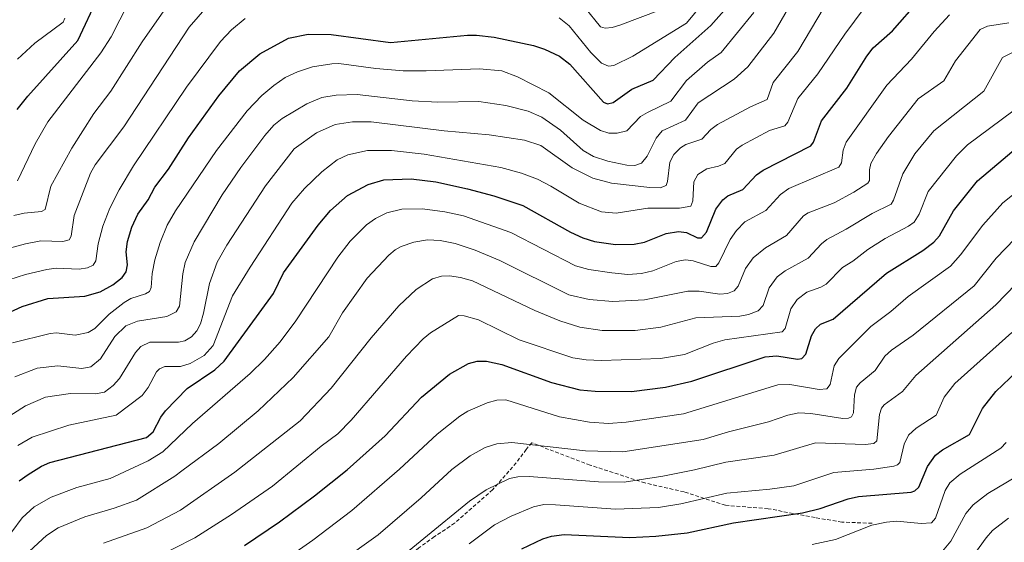
# Model space of a CAD drawing. Units: metres. Extents: x 661374 to 664827, y 4758092 to 4760452.
# Drawn here: x 662052 to 662316, y 4759286 to 4759427 of the extents above; entities that cross this region are included whole.
import ezdxf

# ---------------------------------------------------------------- set-up
doc = ezdxf.new("R2010")
doc.units = ezdxf.units.M
doc.header["$MEASUREMENT"] = 0
doc.linetypes.add('TRAZOSX2', pattern=[1.5, 1, -0.5])
for name, color, linetype, lineweight in [('Curva de nivel maestra', 36, 'Continuous', 30), ('Curva de nivel normal', 36, 'Continuous', 0), ('Senda', 19, 'TRAZOSX2', 0)]:
    doc.layers.add(name, color=color, linetype=linetype, lineweight=lineweight)

# ---------------------------------------------------------------- blocks, each defined once
blk = doc.blocks.new('*U159')
at = {"layer": 'Curva de nivel normal', "color": 36, "linetype": 'Continuous', "lineweight": 0}
blk.add_polyline3d([(662298.22, 4759282.13, 1360), (662301.82, 4759286.42, 1360), (662305.89, 4759293.92, 1360), (662307.87, 4759296.24, 1360), (662311.78, 4759299.29, 1360), (662322.38, 4759305.53, 1360)], dxfattribs=at)
blk = doc.blocks.new('*U168')
at = {"layer": 'Curva de nivel normal', "color": 36, "linetype": 'Continuous', "lineweight": 0}
for points in [[(662044.19, 4759355.25, 1270), (662053.17, 4759358.13, 1270), (662058.89, 4759359.51, 1270), (662061.46, 4759359.8, 1270), (662067.64, 4759359.57, 1270), (662069.83, 4759359.92, 1270), (662071.41, 4759360.61, 1270), (662072.09, 4759361.84, 1270), (662072.68, 4759366.38, 1270), (662074, 4759371.13, 1270), (662075.88, 4759375.94, 1270), (662078.32, 4759380.87, 1270), (662082.24, 4759387.34, 1270), (662096.49, 4759408.53, 1270), (662105.6, 4759420.73, 1270), (662108.55, 4759423.92, 1270), (662112.2, 4759426.96, 1270)], [(662196.56, 4759427.15, 1270), (662199.27, 4759424.98, 1270), (662205.08, 4759417.78, 1270), (662207.99, 4759414.97, 1270), (662209.85, 4759414.1, 1270), (662211.25, 4759414.33, 1270), (662216.41, 4759416.86, 1270), (662230.78, 4759425.68, 1270), (662237.72, 4759434.1, 1270)]]:
    blk.add_polyline3d(points, dxfattribs=at)
blk = doc.blocks.new('*U170')
at = {"layer": 'Curva de nivel normal', "color": 36, "linetype": 'Continuous', "lineweight": 0}
blk.add_polyline3d([(662051.06, 4759416.02, 1245), (662055.7, 4759420.36, 1245), (662063.35, 4759425.96, 1245), (662063.8, 4759427.02, 1245)], dxfattribs=at)
blk = doc.blocks.new('*U173')
at = {"layer": 'Curva de nivel normal', "color": 36, "linetype": 'Continuous', "lineweight": 0}
blk.add_polyline3d([(662047.72, 4759319.31, 1290), (662053.24, 4759322.79, 1290), (662058.54, 4759325.14, 1290), (662065.25, 4759326.13, 1290), (662072.02, 4759326.01, 1290), (662074.45, 4759326.49, 1290), (662076.71, 4759328.32, 1290), (662078.42, 4759330.22, 1290), (662082.74, 4759337.15, 1290), (662084.22, 4759338.81, 1290), (662086.61, 4759339.92, 1290), (662094.35, 4759339.9, 1290), (662096.03, 4759340.3, 1290), (662097.76, 4759341.41, 1290), (662099.23, 4759342.96, 1290), (662100.23, 4759344.9, 1290), (662100.99, 4759347.73, 1290), (662102.61, 4759355.72, 1290), (662104.7, 4759361.43, 1290), (662107.31, 4759366.04, 1290), (662117.67, 4759381.95, 1290), (662125.38, 4759391.9, 1290), (662131.4, 4759396.22, 1290), (662136.44, 4759398.48, 1290), (662141.09, 4759399.2, 1290), (662146.1, 4759399.18, 1290), (662165.71, 4759396.77, 1290), (662177.79, 4759395.68, 1290), (662187.26, 4759394.26, 1290), (662191.67, 4759392.78, 1290), (662200.12, 4759386.82, 1290), (662205.6, 4759384.03, 1290), (662210.64, 4759382.72, 1290), (662221, 4759381.55, 1290), (662223.7, 4759381.45, 1290), (662225.3, 4759382.04, 1290), (662225.7, 4759383.11, 1290), (662226.32, 4759388.32, 1290), (662227.42, 4759390.37, 1290), (662229.16, 4759392.16, 1290), (662230.67, 4759393.07, 1290), (662234.92, 4759394.54, 1290), (662237.35, 4759397.09, 1290), (662239.15, 4759398.45, 1290), (662247.98, 4759403.19, 1290), (662252.46, 4759405.2, 1290), (662254.12, 4759409.73, 1290), (662260.74, 4759418.05, 1290), (662267.77, 4759430.04, 1290)], dxfattribs=at)
blk = doc.blocks.new('*U180')
at = {"layer": 'Curva de nivel normal', "color": 36, "linetype": 'Continuous', "lineweight": 0}
blk.add_polyline3d([(662050.02, 4759374.03, 1260), (662052.83, 4759374.63, 1260), (662057.48, 4759375.04, 1260), (662058.46, 4759375.57, 1260), (662059.99, 4759381.87, 1260), (662065.61, 4759392.13, 1260), (662071.52, 4759401.46, 1260), (662076.16, 4759407.44, 1260), (662084.55, 4759420.68, 1260), (662094.17, 4759434.46, 1260)], dxfattribs=at)
blk = doc.blocks.new('*U188')
at = {"layer": 'Curva de nivel normal', "color": 36, "linetype": 'Continuous', "lineweight": 0}
blk.add_polyline3d([(662051.1, 4759312.12, 1295), (662055.02, 4759314.37, 1295), (662064.83, 4759317.61, 1295), (662077.58, 4759320.35, 1295), (662084.51, 4759325.61, 1295), (662086.18, 4759327.75, 1295), (662088.38, 4759331.94, 1295), (662089.23, 4759332.79, 1295), (662090.67, 4759333.41, 1295), (662094.8, 4759333.43, 1295), (662097.46, 4759334.21, 1295), (662101.16, 4759336.32, 1295), (662103.65, 4759339.09, 1295), (662108.84, 4759352.43, 1295), (662113.52, 4759360.15, 1295), (662124.77, 4759377.3, 1295), (662128.17, 4759381.29, 1295), (662132.85, 4759385.76, 1295), (662136.95, 4759388.93, 1295), (662139.77, 4759390.34, 1295), (662145.08, 4759391.45, 1295), (662151.53, 4759391.51, 1295), (662160.36, 4759390.46, 1295), (662180.96, 4759386.89, 1295), (662186.51, 4759385.39, 1295), (662190.73, 4759383.75, 1295), (662194.38, 4759381.88, 1295), (662201.97, 4759377.27, 1295), (662208, 4759374.96, 1295), (662211.9, 4759374.63, 1295), (662220.38, 4759376.01, 1295), (662228.92, 4759375.99, 1295), (662231.98, 4759376.54, 1295), (662232.55, 4759377.92, 1295), (662232.78, 4759383.04, 1295), (662233.84, 4759385, 1295), (662236.29, 4759386.52, 1295), (662239.39, 4759387.22, 1295), (662241.09, 4759387.99, 1295), (662244.22, 4759391.81, 1295), (662245.79, 4759392.92, 1295), (662253.13, 4759396.83, 1295), (662257.27, 4759398.09, 1295), (662258.04, 4759399.12, 1295), (662260.76, 4759405.44, 1295), (662266.1, 4759412.04, 1295), (662273.36, 4759422.75, 1295), (662278.59, 4759429.72, 1295)], dxfattribs=at)
blk = doc.blocks.new('*U190')
at = {"layer": 'Curva de nivel normal', "color": 36, "linetype": 'Continuous', "lineweight": 0}
blk.add_polyline3d([(662317.35, 4759292.63, 1365), (662313.01, 4759289.3, 1365), (662311.29, 4759287.38, 1365), (662301.34, 4759273.44, 1365)], dxfattribs=at)
blk = doc.blocks.new('*U201')
at = {"layer": 'Curva de nivel normal', "color": 36, "linetype": 'Continuous', "lineweight": 0}
blk.add_polyline3d([(662050.35, 4759330.6, 1285), (662056.37, 4759332.91, 1285), (662061.91, 4759333.59, 1285), (662068.37, 4759332.84, 1285), (662070.75, 4759333.27, 1285), (662073.33, 4759335.42, 1285), (662077.23, 4759341.45, 1285), (662080.17, 4759344.29, 1285), (662083.25, 4759345.56, 1285), (662091.21, 4759346.85, 1285), (662093.65, 4759348.1, 1285), (662094.54, 4759349.65, 1285), (662095.47, 4759358.33, 1285), (662096.11, 4759361.35, 1285), (662098.55, 4759366.93, 1285), (662106.02, 4759379.53, 1285), (662111.04, 4759386.91, 1285), (662117.48, 4759395.51, 1285), (662119.92, 4759398.27, 1285), (662122.16, 4759400.1, 1285), (662128.76, 4759403.99, 1285), (662132.84, 4759405.7, 1285), (662136.7, 4759406.35, 1285), (662142.34, 4759406.49, 1285), (662157.13, 4759404.82, 1285), (662164.03, 4759404.49, 1285), (662175.03, 4759404.64, 1285), (662182.26, 4759403.56, 1285), (662188.27, 4759402.05, 1285), (662191.93, 4759400.41, 1285), (662196.96, 4759396.9, 1285), (662203.02, 4759391.48, 1285), (662205.82, 4759389.89, 1285), (662209.68, 4759388.59, 1285), (662214.75, 4759387.54, 1285), (662216.96, 4759387.42, 1285), (662218.75, 4759388.09, 1285), (662220.23, 4759389.95, 1285), (662222.64, 4759394.82, 1285), (662224.26, 4759396.77, 1285), (662230.52, 4759399.64, 1285), (662233.94, 4759404.3, 1285), (662243.58, 4759410.65, 1285), (662247.29, 4759414, 1285), (662254.24, 4759422.99, 1285), (662262.17, 4759436.7, 1285)], dxfattribs=at)
blk = doc.blocks.new('*U202')
at = {"layer": 'Curva de nivel normal', "color": 36, "linetype": 'Continuous', "lineweight": 0}
blk.add_polyline3d([(662264.6, 4759285.57, 1355), (662270.85, 4759286.89, 1355), (662280.63, 4759290.72, 1355), (662284.51, 4759291.58, 1355), (662287.33, 4759291.79, 1355), (662293.85, 4759291.2, 1355), (662296.68, 4759291.36, 1355), (662297.75, 4759292.59, 1355), (662300.27, 4759300.11, 1355), (662301.53, 4759302.1, 1355), (662304.35, 4759304.42, 1355), (662315.3, 4759311.43, 1355), (662316.74, 4759313, 1355)], dxfattribs=at)
blk = doc.blocks.new('*U205')
at = {"layer": 'Curva de nivel normal', "color": 36, "linetype": 'Continuous', "lineweight": 0}
blk.add_polyline3d([(662172.37, 4759285.7, 1345), (662179.21, 4759290.88, 1345), (662183.67, 4759293.16, 1345), (662189.73, 4759295.71, 1345), (662192.5, 4759296.29, 1345), (662195.64, 4759296.22, 1345), (662211.71, 4759295.01, 1345), (662223.29, 4759295.54, 1345), (662229.29, 4759296.44, 1345), (662241.62, 4759299.33, 1345), (662253.18, 4759300.38, 1345), (662259.66, 4759301.36, 1345), (662270.39, 4759304.91, 1345), (662281.16, 4759305.76, 1345), (662286.54, 4759306.61, 1345), (662287.53, 4759307, 1345), (662288.11, 4759307.61, 1345), (662289.34, 4759312.53, 1345), (662290.48, 4759314.91, 1345), (662292.52, 4759316.81, 1345), (662297.93, 4759320.31, 1345), (662300.06, 4759325.12, 1345), (662302.95, 4759328.86, 1345), (662318.2, 4759342.52, 1345)], dxfattribs=at)
blk = doc.blocks.new('*U211')
at = {"layer": 'Curva de nivel normal', "color": 36, "linetype": 'Continuous', "lineweight": 0}
for points in [[(662048.53, 4759365.15, 1265), (662053.22, 4759366.4, 1265), (662057.3, 4759367.19, 1265), (662063.2, 4759366.98, 1265), (662064.94, 4759367.46, 1265), (662065.51, 4759368.47, 1265), (662066.31, 4759374.02, 1265), (662070.65, 4759385.35, 1265), (662071.91, 4759387.64, 1265), (662079.65, 4759397.85, 1265), (662097.17, 4759424.62, 1265), (662103.76, 4759432.37, 1265)], [(662203.46, 4759429.92, 1265), (662207.71, 4759424.76, 1265), (662208.91, 4759424.32, 1265), (662210.87, 4759424.51, 1265), (662212.88, 4759425.13, 1265), (662223.78, 4759429.27, 1265)]]:
    blk.add_polyline3d(points, dxfattribs=at)
blk = doc.blocks.new('*U212')
at = {"layer": 'Curva de nivel normal', "color": 36, "linetype": 'Continuous', "lineweight": 0}
blk.add_polyline3d([(662049.73, 4759339.72, 1280), (662059.79, 4759342.31, 1280), (662061.54, 4759342.47, 1280), (662066.55, 4759341.87, 1280), (662070.01, 4759342.51, 1280), (662071.8, 4759343.61, 1280), (662075.7, 4759347.5, 1280), (662079.74, 4759350.63, 1280), (662081.5, 4759351.67, 1280), (662085.43, 4759352.93, 1280), (662086.53, 4759353.57, 1280), (662086.96, 4759354.61, 1280), (662087.22, 4759358.43, 1280), (662087.98, 4759362.11, 1280), (662089.39, 4759366.72, 1280), (662091.29, 4759371.43, 1280), (662093.47, 4759375.27, 1280), (662104.54, 4759391.43, 1280), (662112.75, 4759402.14, 1280), (662116.71, 4759406.3, 1280), (662119.94, 4759408.91, 1280), (662122.97, 4759411.06, 1280), (662126.24, 4759412.66, 1280), (662130.31, 4759413.95, 1280), (662135.47, 4759414.78, 1280), (662137.37, 4759414.9, 1280), (662147.32, 4759413.56, 1280), (662154.69, 4759412.93, 1280), (662160.82, 4759412.87, 1280), (662175.15, 4759413.47, 1280), (662181.23, 4759412.89, 1280), (662185.37, 4759411.32, 1280), (662193.84, 4759406.93, 1280), (662203.01, 4759399.62, 1280), (662207.73, 4759396.88, 1280), (662209.91, 4759396.11, 1280), (662212.19, 4759396.11, 1280), (662214.77, 4759396.72, 1280), (662218.48, 4759400.6, 1280), (662220.33, 4759401.71, 1280), (662226.6, 4759404.77, 1280), (662230.79, 4759410.3, 1280), (662236.43, 4759415.26, 1280), (662240.13, 4759417.85, 1280), (662248.88, 4759428.59, 1280)], dxfattribs=at)
blk = doc.blocks.new('*U229')
at = {"layer": 'Curva de nivel normal', "color": 36, "linetype": 'Continuous', "lineweight": 0}
blk.add_polyline3d([(662126.53, 4759272.79, 1335), (662147.94, 4759288.14, 1335), (662159.48, 4759298.07, 1335), (662167.71, 4759305.73, 1335), (662172.67, 4759309.42, 1335), (662176.75, 4759311.66, 1335), (662179.87, 4759312.61, 1335), (662183.86, 4759312.95, 1335), (662203.63, 4759310.72, 1335), (662213.68, 4759310.42, 1335), (662235.31, 4759313.75, 1335), (662242.12, 4759315.84, 1335), (662252.81, 4759318.57, 1335), (662258.07, 4759320.35, 1335), (662260.99, 4759320.95, 1335), (662264.2, 4759320.74, 1335), (662272.83, 4759319.4, 1335), (662274.36, 4759319.47, 1335), (662275.17, 4759319.83, 1335), (662275.72, 4759320.91, 1335), (662275.94, 4759325.75, 1335), (662276.5, 4759327.85, 1335), (662277.44, 4759329.02, 1335), (662281.52, 4759332.36, 1335), (662284.09, 4759336.22, 1335), (662285.87, 4759337.81, 1335), (662291.68, 4759341.8, 1335), (662308.1, 4759355.13, 1335), (662314, 4759362.5, 1335), (662323.92, 4759372.79, 1335)], dxfattribs=at)
blk = doc.blocks.new('*U240')
at = {"layer": 'Curva de nivel normal', "color": 36, "linetype": 'Continuous', "lineweight": 0}
blk.add_polyline3d([(662051.06, 4759383.32, 1255), (662055.79, 4759393.22, 1255), (662059.17, 4759399.2, 1255), (662073.47, 4759417.69, 1255), (662076.18, 4759422.01, 1255), (662080.88, 4759431.16, 1255)], dxfattribs=at)
blk = doc.blocks.new('*U251')
at = {"layer": 'Curva de nivel maestra', "color": 36, "linetype": 'Continuous', "lineweight": 30}
blk.add_polyline3d([(662041.67, 4759344.69, 1275), (662052.28, 4759349.5, 1275), (662059.24, 4759351.64, 1275), (662069.12, 4759352.28, 1275), (662073.25, 4759353.47, 1275), (662076.65, 4759355.38, 1275), (662079.16, 4759357.33, 1275), (662080.21, 4759358.83, 1275), (662080.59, 4759360.76, 1275), (662080.28, 4759364.27, 1275), (662080.62, 4759366.97, 1275), (662081.77, 4759370.86, 1275), (662083.4, 4759374.38, 1275), (662086.19, 4759378.22, 1275), (662087.95, 4759381.6, 1275), (662091.61, 4759386.45, 1275), (662096.96, 4759394.91, 1275), (662105.11, 4759406.13, 1275), (662110.73, 4759412.93, 1275), (662116.14, 4759417.49, 1275), (662123.9, 4759421.69, 1275), (662129.12, 4759422.78, 1275), (662135.37, 4759422.65, 1275), (662151.23, 4759420.51, 1275), (662171.93, 4759422.49, 1275), (662174.4, 4759422.51, 1275), (662179.16, 4759421.92, 1275), (662189.73, 4759419.74, 1275), (662192.64, 4759418.75, 1275), (662196.69, 4759416.81, 1275), (662199.49, 4759414.68, 1275), (662208.5, 4759404.43, 1275), (662209.6, 4759404, 1275), (662211.08, 4759404.38, 1275), (662216.13, 4759407.98, 1275), (662221.82, 4759410.37, 1275), (662227.63, 4759416.47, 1275), (662237.39, 4759425.05, 1275), (662242.36, 4759430.73, 1275)], dxfattribs=at)
blk = doc.blocks.new('*U253')
at = {"layer": 'Curva de nivel maestra', "color": 36, "linetype": 'Continuous', "lineweight": 30}
blk.add_polyline3d([(662051, 4759402.45, 1250), (662053.81, 4759406.11, 1250), (662067.29, 4759421.07, 1250), (662072.75, 4759432.75, 1250)], dxfattribs=at)
blk = doc.blocks.new('*U257')
at = {"layer": 'Curva de nivel maestra', "color": 36, "linetype": 'Continuous', "lineweight": 30}
blk.add_polyline3d([(662051.5, 4759302.63, 1300), (662053.93, 4759304.36, 1300), (662057.51, 4759306.58, 1300), (662059.76, 4759307.59, 1300), (662085.71, 4759314.28, 1300), (662087.49, 4759315.83, 1300), (662089.54, 4759319.82, 1300), (662090.8, 4759321.5, 1300), (662096.68, 4759327.49, 1300), (662104.06, 4759332.49, 1300), (662106.54, 4759334.83, 1300), (662119.8, 4759353.03, 1300), (662122.56, 4759358.55, 1300), (662131.84, 4759371.39, 1300), (662135.12, 4759375.35, 1300), (662139.72, 4759379.38, 1300), (662145.25, 4759382.34, 1300), (662149.47, 4759383.6, 1300), (662156.81, 4759383.84, 1300), (662163.46, 4759383.08, 1300), (662172, 4759381.21, 1300), (662179.08, 4759379.25, 1300), (662186.85, 4759376.66, 1300), (662199.64, 4759369.51, 1300), (662202.94, 4759368.02, 1300), (662206.09, 4759367.03, 1300), (662211.74, 4759366.17, 1300), (662216.73, 4759366.29, 1300), (662219.53, 4759366.81, 1300), (662225.35, 4759369.2, 1300), (662228.64, 4759369.7, 1300), (662230.83, 4759369.39, 1300), (662233.76, 4759367.96, 1300), (662234.8, 4759368.03, 1300), (662236.15, 4759369.51, 1300), (662238.69, 4759375.7, 1300), (662240.57, 4759378.24, 1300), (662241.9, 4759379.25, 1300), (662245.91, 4759381.02, 1300), (662249.63, 4759384.89, 1300), (662251.39, 4759386.18, 1300), (662264.18, 4759392.7, 1300), (662264.9, 4759393.73, 1300), (662267.11, 4759399.48, 1300), (662273.93, 4759408.25, 1300), (662279.24, 4759416.87, 1300), (662280.93, 4759419.04, 1300), (662286.14, 4759423.67, 1300), (662293.41, 4759431.93, 1300)], dxfattribs=at)
blk = doc.blocks.new('*U260')
at = {"layer": 'Curva de nivel maestra', "color": 36, "linetype": 'Continuous', "lineweight": 30}
blk.add_polyline3d([(662112.02, 4759285.29, 1325), (662121.46, 4759291.64, 1325), (662130.86, 4759298.6, 1325), (662139.66, 4759305.65, 1325), (662149.8, 4759314.79, 1325), (662159.57, 4759325.15, 1325), (662167.11, 4759331.3, 1325), (662172.26, 4759334.24, 1325), (662174.56, 4759334.82, 1325), (662177.09, 4759334.85, 1325), (662181.21, 4759333.98, 1325), (662194.53, 4759329.08, 1325), (662202.15, 4759327.17, 1325), (662206.29, 4759326.78, 1325), (662216.07, 4759326.7, 1325), (662225.19, 4759327.87, 1325), (662232.2, 4759329.46, 1325), (662251.98, 4759335.99, 1325), (662255.06, 4759336.31, 1325), (662260.66, 4759335.39, 1325), (662261.83, 4759335.53, 1325), (662262.84, 4759336.74, 1325), (662264.38, 4759341.63, 1325), (662265.45, 4759343.57, 1325), (662266.82, 4759344.76, 1325), (662270.21, 4759346.16, 1325), (662284.56, 4759358.46, 1325), (662294.32, 4759364.59, 1325), (662297.3, 4759366.84, 1325), (662298.79, 4759368.52, 1325), (662302.52, 4759375.23, 1325), (662309, 4759383.33, 1325), (662323.99, 4759395.96, 1325)], dxfattribs=at)
blk = doc.blocks.new('*U267')
at = {"layer": 'Curva de nivel maestra', "color": 36, "linetype": 'Continuous', "lineweight": 30}
blk.add_polyline3d([(662186.52, 4759284.39, 1350), (662192.18, 4759287.1, 1350), (662194.55, 4759287.82, 1350), (662197.94, 4759288.25, 1350), (662215.62, 4759287.47, 1350), (662222.61, 4759287.81, 1350), (662230.96, 4759288.67, 1350), (662243.48, 4759291.33, 1350), (662262, 4759294.04, 1350), (662266.68, 4759295.26, 1350), (662274.28, 4759297.87, 1350), (662277.01, 4759298.45, 1350), (662291.16, 4759299.59, 1350), (662292.19, 4759300, 1350), (662293.21, 4759300.96, 1350), (662295.56, 4759306.53, 1350), (662297.75, 4759309.59, 1350), (662299.62, 4759311.03, 1350), (662306.85, 4759315.09, 1350), (662310.36, 4759322.15, 1350), (662313.91, 4759326.64, 1350), (662325.24, 4759337.47, 1350)], dxfattribs=at)

msp = doc.modelspace()

# ---------------------------------------------------------------- linework, layer by layer
at = {"layer": 'Curva de nivel normal', "color": 36, "linetype": 'Continuous', "lineweight": 0}
for points in [[(662049.5, 4759288.97, 1305), (662052.34, 4759292.72, 1305), (662055.48, 4759295.64, 1305), (662060.08, 4759298.28, 1305), (662067.01, 4759300.85, 1305), (662075.97, 4759303.25, 1305), (662086.19, 4759308.04, 1305), (662090.14, 4759310.46, 1305), (662098.08, 4759318.07, 1305), (662113.57, 4759331.48, 1305), (662117.46, 4759335.3, 1305), (662121.61, 4759340.04, 1305), (662125.82, 4759345.69, 1305), (662137.14, 4759362.8, 1305), (662140.43, 4759367.1, 1305), (662144.78, 4759371.46, 1305), (662147.22, 4759373.17, 1305), (662150.28, 4759374.69, 1305), (662154.34, 4759375.66, 1305), (662159.87, 4759375.75, 1305), (662165.83, 4759375.01, 1305), (662170.87, 4759373.9, 1305), (662183.58, 4759369.47, 1305), (662200.99, 4759360.46, 1305), (662204.6, 4759359.49, 1305), (662210.78, 4759358.55, 1305), (662215.07, 4759358.15, 1305), (662218.69, 4759358.37, 1305), (662221.76, 4759359.16, 1305), (662228.04, 4759361.59, 1305), (662230.51, 4759362.06, 1305), (662232.59, 4759361.81, 1305), (662237.39, 4759360.31, 1305), (662238.67, 4759360.33, 1305), (662239.5, 4759361.27, 1305), (662242.5, 4759367.55, 1305), (662244.2, 4759369.92, 1305), (662246.51, 4759372.3, 1305), (662252.16, 4759375.32, 1305), (662256.09, 4759379.62, 1305), (662258.3, 4759381.22, 1305), (662271.73, 4759386.98, 1305), (662272.44, 4759388.2, 1305), (662272.93, 4759391.56, 1305), (662273.69, 4759393.67, 1305), (662284.67, 4759409.08, 1305), (662291.31, 4759416, 1305), (662297.36, 4759423.47, 1305), (662301.5, 4759427.95, 1305)], [(662054.29, 4759283.73, 1310), (662058.8, 4759287.95, 1310), (662062, 4759290.03, 1310), (662069.15, 4759292.96, 1310), (662077.02, 4759295.29, 1310), (662083, 4759297.51, 1310), (662093.34, 4759303.89, 1310), (662095.24, 4759305.37, 1310), (662105.16, 4759312.72, 1310), (662115.69, 4759321.5, 1310), (662125.15, 4759330.48, 1310), (662134.69, 4759341.34, 1310), (662138.35, 4759347.8, 1310), (662144.98, 4759357.12, 1310), (662150.83, 4759363.35, 1310), (662152.51, 4759364.81, 1310), (662154.16, 4759365.67, 1310), (662157.55, 4759366.8, 1310), (662161.21, 4759367.43, 1310), (662164.65, 4759367.24, 1310), (662168.66, 4759366.43, 1310), (662174, 4759364.67, 1310), (662180.66, 4759361.89, 1310), (662199.21, 4759352.68, 1310), (662204.67, 4759351.4, 1310), (662211.04, 4759350.87, 1310), (662219.53, 4759351.3, 1310), (662231.13, 4759353.68, 1310), (662234.18, 4759353.64, 1310), (662239.76, 4759352.88, 1310), (662241.82, 4759353.04, 1310), (662243.59, 4759353.71, 1310), (662244.72, 4759354.98, 1310), (662246.7, 4759359.77, 1310), (662248.76, 4759362.66, 1310), (662252.06, 4759365.33, 1310), (662257.64, 4759368.59, 1310), (662262.22, 4759373.87, 1310), (662263.5, 4759374.67, 1310), (662270.46, 4759377.41, 1310), (662275.79, 4759380.27, 1310), (662279.52, 4759382.69, 1310), (662279.98, 4759383.41, 1310), (662280.01, 4759386.26, 1310), (662280.35, 4759387.94, 1310), (662281.85, 4759390.63, 1310), (662285.08, 4759395.22, 1310), (662293.03, 4759405.34, 1310), (662299.95, 4759410.21, 1310), (662303.05, 4759415.6, 1310), (662309.71, 4759424.01, 1310), (662311.67, 4759424.93, 1310), (662317.4, 4759425.82, 1310)], [(662074.19, 4759285.94, 1315), (662085.81, 4759290.05, 1315), (662094.8, 4759294.81, 1315), (662109.41, 4759304.98, 1315), (662126.98, 4759318.8, 1315), (662135.31, 4759327.59, 1315), (662146.06, 4759341.15, 1315), (662153.5, 4759349.67, 1315), (662158.15, 4759354.09, 1315), (662162.6, 4759356.96, 1315), (662164.96, 4759357.65, 1315), (662167.1, 4759357.76, 1315), (662170.09, 4759357.31, 1315), (662173.27, 4759356.4, 1315), (662190.04, 4759348.45, 1315), (662196.8, 4759345.72, 1315), (662202.13, 4759344.02, 1315), (662208.18, 4759343.1, 1315), (662217.04, 4759343.09, 1315), (662223.9, 4759343.98, 1315), (662233.31, 4759346.5, 1315), (662245.13, 4759346.9, 1315), (662247.48, 4759347.35, 1315), (662250.03, 4759348.39, 1315), (662251.4, 4759349.83, 1315), (662253.01, 4759354.59, 1315), (662255.19, 4759357.53, 1315), (662257.32, 4759359.08, 1315), (662263.49, 4759362.55, 1315), (662267.04, 4759366.4, 1315), (662268.5, 4759367.55, 1315), (662273.74, 4759370.29, 1315), (662280.7, 4759374.53, 1315), (662285.77, 4759377, 1315), (662286.46, 4759378.08, 1315), (662288.91, 4759385.24, 1315), (662292.2, 4759390.54, 1315), (662297.26, 4759396.77, 1315), (662310.67, 4759407.42, 1315), (662315.72, 4759416.45, 1315), (662327.65, 4759422.44, 1315)], [(662087.38, 4759281.6, 1320), (662098.66, 4759287.32, 1320), (662108.52, 4759293.58, 1320), (662119.53, 4759301.26, 1320), (662132.62, 4759311.94, 1320), (662137.12, 4759315.26, 1320), (662140.69, 4759319.01, 1320), (662155.53, 4759336.22, 1320), (662160.06, 4759340.83, 1320), (662162.01, 4759342.48, 1320), (662169.51, 4759347.1, 1320), (662171.09, 4759347.06, 1320), (662174.94, 4759345.96, 1320), (662185.81, 4759340.54, 1320), (662200.31, 4759335.77, 1320), (662203.82, 4759335.18, 1320), (662207.93, 4759335.01, 1320), (662223.83, 4759335.54, 1320), (662230.28, 4759336.66, 1320), (662238.01, 4759339.71, 1320), (662241.13, 4759340.59, 1320), (662256.53, 4759342.74, 1320), (662257.31, 4759343.62, 1320), (662258.86, 4759348.94, 1320), (662260.58, 4759351.39, 1320), (662263.13, 4759353.4, 1320), (662266.94, 4759354.69, 1320), (662268.32, 4759355.58, 1320), (662272.7, 4759359.98, 1320), (662275.54, 4759361.71, 1320), (662279.49, 4759364.88, 1320), (662284.23, 4759367.81, 1320), (662290.46, 4759371.12, 1320), (662291.95, 4759372.24, 1320), (662293.35, 4759374.32, 1320), (662295.75, 4759380.45, 1320), (662303.37, 4759390.03, 1320), (662306.34, 4759393.02, 1320), (662318.48, 4759402.02, 1320)], [(662119.62, 4759279.22, 1330), (662130.36, 4759286.74, 1330), (662140.89, 4759294.66, 1330), (662153.66, 4759305.77, 1330), (662163.78, 4759315.23, 1330), (662169.89, 4759320.06, 1330), (662172.02, 4759321.37, 1330), (662177.25, 4759323.66, 1330), (662179.86, 4759324.33, 1330), (662182.28, 4759324.46, 1330), (662196.69, 4759319.91, 1330), (662204.78, 4759318.41, 1330), (662209.88, 4759318.08, 1330), (662214.58, 4759318.42, 1330), (662230.03, 4759320.72, 1330), (662255.31, 4759328.48, 1330), (662258.61, 4759328.6, 1330), (662266.49, 4759327.22, 1330), (662268.55, 4759327.41, 1330), (662269.37, 4759328.58, 1330), (662270.49, 4759333.61, 1330), (662271.7, 4759335.55, 1330), (662280.31, 4759344.16, 1330), (662285.67, 4759348.18, 1330), (662290.36, 4759352.18, 1330), (662301.76, 4759360.4, 1330), (662304.4, 4759363.39, 1330), (662310.44, 4759371.43, 1330), (662315.85, 4759377.4, 1330), (662324.23, 4759384.08, 1330)], [(662332.8, 4759369.53, 1340), (662313.9, 4759350, 1340), (662292.41, 4759330.95, 1340), (662288.86, 4759326.69, 1340), (662283.92, 4759323.12, 1340), (662283.22, 4759322.2, 1340), (662282.68, 4759320.47, 1340), (662281.96, 4759313.39, 1340), (662281.13, 4759312.73, 1340), (662278.82, 4759312.43, 1340), (662265.46, 4759312.88, 1340), (662254.4, 4759309.52, 1340), (662241.39, 4759307.67, 1340), (662232.99, 4759305.59, 1340), (662224.49, 4759303.92, 1340), (662214.09, 4759302.32, 1340), (662207.16, 4759302.37, 1340), (662188.51, 4759303.85, 1340), (662185.47, 4759303.78, 1340), (662183.29, 4759303.27, 1340), (662176.94, 4759300.23, 1340), (662172.51, 4759297.23, 1340), (662147.95, 4759277.11, 1340)]]:
    msp.add_polyline3d(points, dxfattribs=at)
at = {"layer": 'Senda', "color": 19, "linetype": 'TRAZOSX2', "lineweight": 0}
msp.add_polyline3d([(662280.69, 4759291.27, 1354.25), (662272.56, 4759291.57, 1352.68), (662265.35, 4759292.77, 1350.54), (662252.72, 4759295.18, 1348.23), (662241.29, 4759296.08, 1346.58), (662230.16, 4759299.69, 1342.79), (662219.63, 4759302.09, 1340.24), (662204.9, 4759306.91, 1336.83), (662193.77, 4759311.12, 1335), (662189.26, 4759312.92, 1334.54), (662187.75, 4759311.12, 1335.63), (662185.05, 4759307.51, 1337.6), (662178.73, 4759300.29, 1340.15), (662168.51, 4759291.27, 1341.09), (662163.09, 4759287.66, 1340.51), (662158.88, 4759284.65, 1340.3), (662153.17, 4759279.54, 1340.53), (662142.34, 4759267.81, 1341.69), (662130.91, 4759259.39, 1342.07), (662121.29, 4759252.77, 1342.4), (662112.87, 4759247.06, 1343.4), (662096.85, 4759235.75, 1345.12)], dxfattribs=at)

# ---------------------------------------------------------------- block references
at = {"layer": 'Curva de nivel maestra', "color": 36, "linetype": 'Continuous', "lineweight": 30}
for name in ['*U267', '*U260', '*U257', '*U251', '*U253']:
    msp.add_blockref(name, (0, 0), dxfattribs=at)
at = {"layer": 'Curva de nivel normal', "color": 36, "linetype": 'Continuous', "lineweight": 0}
for name in ['*U190', '*U159', '*U202', '*U205', '*U229', '*U188', '*U173', '*U201', '*U212', '*U168', '*U211', '*U180', '*U240', '*U170']:
    msp.add_blockref(name, (0, 0), dxfattribs=at)

doc.saveas('drawing.dxf')
